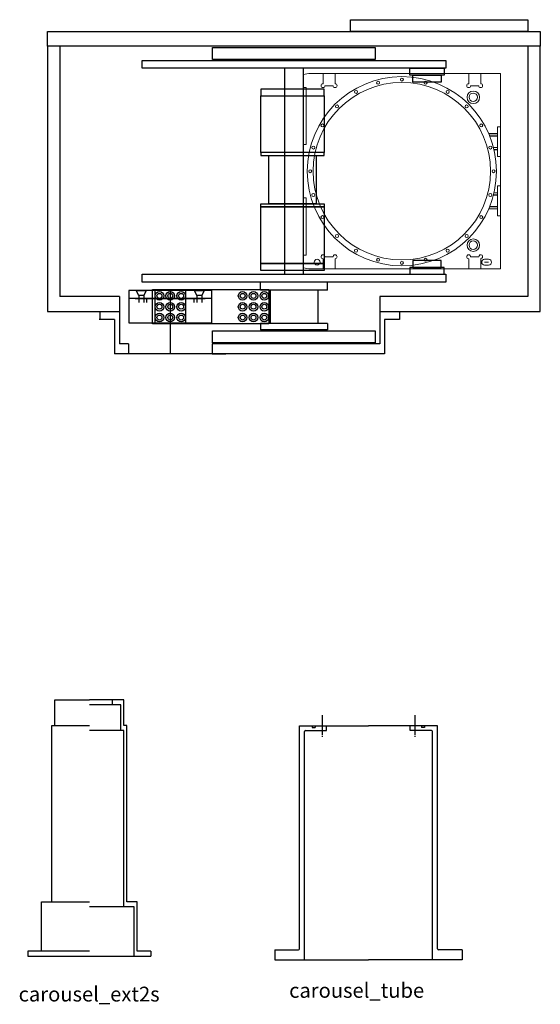
# Model space of a CAD drawing. Units: millimetres. Extents: x -12874 to 17348, y -14954 to 2599.
# Drawn here: x -8484 to -7956, y -8429 to -7430 of the extents above; entities that cross this region are included whole.
import ezdxf

# ---------------------------------------------------------------- set-up
doc = ezdxf.new("R2010")
doc.units = ezdxf.units.MM
doc.linetypes.add('CENTER2', pattern=[23, 20, -1, 1, -1])
for name, color, linetype in [('carousel', 134, 'Continuous'), ('MOS', 164, 'Continuous'), ('MOS cooler', 7, 'Continuous')]:
    doc.layers.add(name, color=color, linetype=linetype)
doc.layers.add('SLITMASK', color=240, linetype='Continuous', lineweight=5)
doc.styles.add('tokoku', font='isocp.shx', dxfattribs={"height": 4})

msp = doc.modelspace()

# ---------------------------------------------------------------- linework, layer by layer
at = {"layer": 'carousel'}
for points in [[(-8088.298, -7479.507), (-8053.298, -7479.507), (-8053.298, -7486.507), (-8088.298, -7486.507)], [(-8085.298, -7486.507), (-8056.298, -7486.507), (-8056.298, -7493.507), (-8085.298, -7493.507)], [(-8239.298, -7507.657), (-8175.298, -7507.657), (-8175.298, -7500.657), (-8239.298, -7500.657)], [(-8239.298, -7507.657), (-8175.298, -7507.657), (-8175.298, -7565.157), (-8239.298, -7565.157)], [(-8239.298, -7568.157), (-8175.298, -7568.157), (-8175.298, -7565.157), (-8239.298, -7565.157)], [(-8231.298, -7568.157), (-8183.298, -7568.157), (-8183.298, -7617.157), (-8231.298, -7617.157)], [(-8239.298, -7617.157), (-8175.298, -7617.157), (-8175.298, -7620.157), (-8239.298, -7620.157)], [(-8239.298, -7620.157), (-8175.298, -7620.157), (-8175.298, -7677.657), (-8239.298, -7677.657)], [(-8239.298, -7677.657), (-8175.298, -7677.657), (-8175.298, -7684.657), (-8239.298, -7684.657)], [(-8088.298, -7688.507), (-8053.298, -7688.507), (-8053.298, -7681.507), (-8088.298, -7681.507)], [(-8085.298, -7681.507), (-8056.298, -7681.507), (-8056.298, -7674.507), (-8085.298, -7674.507)]]:
    msp.add_lwpolyline(points, close=True, dxfattribs=at)
at = {"layer": 'MOS'}
for p, q in [((-8443.298, -7457.257), (-8443.298, -7711.257)), ((-7968.298, -7457.257), (-7968.298, -7711.257)), ((-8215.298, -7479.507), (-8215.298, -7688.507)), ((-8196.298, -7479.507), (-8196.298, -7688.507)), ((-8171.798, -7696.507), (-8239.798, -7696.507)), ((-8239.798, -7704.507), (-8239.798, -7696.507)), ((-8171.798, -7704.507), (-8171.798, -7696.507)), ((-8382.798, -7711.257), (-8443.298, -7711.257)), ((-8382.798, -7711.257), (-8382.798, -7759.257)), ((-8363.298, -7709.957), (-8363.298, -7717.257)), ((-8358.298, -7709.957), (-8358.298, -7717.257)), ((-8346.886, -7704.957), (-8346.886, -7737.957)), ((-8331.298, -7703.957), (-8331.298, -7738.957)), ((-8315.709, -7704.957), (-8315.709, -7737.957)), ((-8304.298, -7709.957), (-8304.298, -7717.257)), ((-8299.298, -7709.957), (-8299.298, -7717.257)), ((-8171.798, -7704.507), (-8239.798, -7704.507)), ((-8230.048, -7704.507), (-8230.048, -7738.507)), ((-8181.548, -7704.507), (-8181.548, -7738.507)), ((-7968.298, -7711.257), (-8118.798, -7711.257)), ((-8118.798, -7711.257), (-8118.798, -7759.257)), ((-8366.798, -7713.257), (-8295.798, -7713.257)), ((-8363.298, -7713.257), (-8363.298, -7717.257)), ((-8358.298, -7713.257), (-8358.298, -7717.257)), ((-8355.298, -7713.257), (-8355.298, -7717.257)), ((-8331.298, -7714.101), (-8331.298, -7769.257)), ((-8307.298, -7713.257), (-8307.298, -7717.257)), ((-8304.298, -7713.257), (-8304.298, -7717.257)), ((-8299.298, -7713.257), (-8299.298, -7717.257)), ((-8402.798, -7726.257), (-8402.798, -7734.257)), ((-8098.798, -7726.257), (-8098.798, -7734.257)), ((-8387.798, -7734.257), (-8403.298, -7734.257)), ((-8387.798, -7734.257), (-8387.798, -7769.257)), ((-8171.798, -7738.507), (-8239.798, -7738.507)), ((-8239.798, -7738.507), (-8239.798, -7745.007)), ((-8171.798, -7738.507), (-8171.798, -7745.007)), ((-8098.798, -7734.257), (-8113.798, -7734.257)), ((-8113.798, -7734.257), (-8113.798, -7769.257)), ((-8171.798, -7745.007), (-8239.798, -7745.007)), ((-8373.798, -7759.257), (-8382.798, -7759.257)), ((-8373.798, -7759.257), (-8373.798, -7769.257)), ((-8118.798, -7759.257), (-8288.798, -7759.257)), ((-8288.798, -7759.257), (-8288.798, -7769.257)), ((-8373.798, -7769.257), (-8387.798, -7769.257)), ((-8113.798, -7769.257), (-8288.798, -7769.257)), ((-8288.798, -7769.257), (-8274.798, -7769.257))]:
    msp.add_line(p, q, dxfattribs=at)
at = {"layer": 'MOS', "ltscale": 5}
msp.add_line((-8289.298, -7713.257), (-8373.298, -7713.257), dxfattribs=at)
at = {"layer": 'MOS', "linetype": 'Continuous'}
msp.add_line((-8288.798, -7769.257), (-8373.798, -7769.257), dxfattribs=at)
for points in [[(-8148.298, -7442.257), (-8148.298, -7430.257), (-7968.298, -7430.257), (-7968.298, -7442.257)], [(-7955.798, -7457.257), (-8455.798, -7457.257), (-8455.798, -7442.257), (-7955.798, -7442.257)]]:
    msp.add_lwpolyline(points, close=True, dxfattribs=at)
at = {"layer": 'MOS'}
msp.add_lwpolyline([(-8118.798, -7726.257), (-7955.798, -7726.257), (-7955.798, -7457.257), (-8455.798, -7457.257), (-8455.798, -7726.257), (-8382.798, -7726.257)], dxfattribs=at)
for points in [[(-8123.298, -7470.507), (-8288.298, -7470.507), (-8288.298, -7458.507), (-8123.298, -7458.507)], [(-8051.798, -7479.507), (-8359.798, -7479.507), (-8359.798, -7471.507), (-8051.798, -7471.507)], [(-8051.798, -7696.507), (-8359.798, -7696.507), (-8359.798, -7688.507), (-8051.798, -7688.507)], [(-8289.298, -7704.957), (-8373.298, -7704.957), (-8373.298, -7737.957), (-8289.298, -7737.957)], [(-8358.298, -7709.957), (-8363.298, -7709.957), (-8365.798, -7704.957), (-8355.798, -7704.957)], [(-8231.298, -7738.957), (-8349.298, -7738.957), (-8349.298, -7703.957), (-8231.298, -7703.957)], [(-8299.298, -7709.957), (-8304.298, -7709.957), (-8306.798, -7704.957), (-8296.798, -7704.957)], [(-8123.298, -7758.007), (-8288.298, -7758.007), (-8288.298, -7746.007), (-8123.298, -7746.007)]]:
    msp.add_lwpolyline(points, close=True, dxfattribs=at)
for centre, radius in [((-8342.298, -7710.457), 4.36), ((-8342.298, -7710.457), 2.5), ((-8331.298, -7710.457), 4.36), ((-8331.298, -7710.457), 2.5), ((-8320.298, -7710.457), 4.36), ((-8320.298, -7710.457), 2.5), ((-8257.886, -7710.457), 4.36), ((-8257.886, -7710.457), 2.5), ((-8246.886, -7710.457), 4.36), ((-8246.886, -7710.457), 2.5), ((-8235.886, -7710.457), 4.36), ((-8235.886, -7710.457), 2.5), ((-8342.298, -7721.457), 4.36), ((-8342.298, -7721.457), 2.5), ((-8331.298, -7721.457), 4.36), ((-8331.298, -7721.457), 2.5), ((-8320.298, -7721.457), 4.36), ((-8320.298, -7721.457), 2.5), ((-8257.886, -7721.457), 4.36), ((-8257.886, -7721.457), 2.5), ((-8246.886, -7721.457), 4.36), ((-8246.886, -7721.457), 2.5), ((-8235.886, -7721.457), 4.36), ((-8235.886, -7721.457), 2.5), ((-8342.298, -7732.457), 4.36), ((-8342.298, -7732.457), 2.5), ((-8331.298, -7732.457), 4.36), ((-8331.298, -7732.457), 2.5), ((-8320.298, -7732.457), 4.36), ((-8320.298, -7732.457), 2.5), ((-8257.886, -7732.457), 4.36), ((-8257.886, -7732.457), 2.5), ((-8246.886, -7732.457), 4.36), ((-8246.886, -7732.457), 2.5), ((-8235.886, -7732.457), 4.36), ((-8235.886, -7732.457), 2.5)]:
    msp.add_circle(centre, radius, dxfattribs=at)
at = {"layer": 'MOS cooler', "color": 7, "linetype": 'Continuous'}
for p, q in [((-8448.4, -8120.331), (-8413.4, -8120.331)), ((-8448.4, -8146.331), (-8448.4, -8120.331)), ((-8378.4, -8120.331), (-8413.4, -8120.331)), ((-8389.9, -8125.331), (-8389.9, -8120.331)), ((-8378.4, -8146.331), (-8378.4, -8120.331)), ((-8381.4, -8125.331), (-8413.4, -8125.331)), ((-8381.4, -8151.331), (-8381.4, -8125.331)), ((-8451.4, -8325.331), (-8451.4, -8146.331)), ((-8451.4, -8146.331), (-8413.4, -8146.331)), ((-8378.4, -8151.331), (-8413.4, -8151.331)), ((-8375.4, -8146.331), (-8378.4, -8146.331)), ((-8378.4, -8330.331), (-8378.4, -8151.331)), ((-8375.4, -8325.331), (-8375.4, -8146.331)), ((-8200.201, -8373.005), (-8200.201, -8146.505)), ((-8200.201, -8146.505), (-8130.201, -8146.505)), ((-8187.201, -8146.505), (-8187.201, -8148.505)), ((-8187.201, -8148.505), (-8184.201, -8148.505)), ((-8184.201, -8146.505), (-8184.201, -8148.505)), ((-8172.701, -8151.505), (-8172.701, -8146.505)), ((-8060.201, -8146.505), (-8130.201, -8146.505)), ((-8087.701, -8151.505), (-8087.701, -8146.505)), ((-8076.201, -8146.505), (-8076.201, -8148.505)), ((-8073.201, -8148.505), (-8076.201, -8148.505)), ((-8073.201, -8146.505), (-8073.201, -8148.505)), ((-8060.201, -8373.005), (-8060.201, -8146.505)), ((-8195.201, -8384.005), (-8195.201, -8152.505)), ((-8194.201, -8151.505), (-8172.701, -8151.505)), ((-8066.201, -8151.505), (-8087.701, -8151.505)), ((-8065.201, -8384.005), (-8065.201, -8152.505)), ((-8461.9, -8325.331), (-8413.4, -8325.331)), ((-8461.9, -8375.331), (-8461.9, -8325.331)), ((-8367.9, -8330.331), (-8413.4, -8330.331)), ((-8364.9, -8325.331), (-8375.4, -8325.331)), ((-8367.9, -8380.331), (-8367.9, -8330.331)), ((-8364.9, -8375.331), (-8364.9, -8325.331)), ((-8413.4, -8375.331), (-8475.9, -8375.331)), ((-8475.9, -8375.331), (-8475.9, -8380.331)), ((-8475.9, -8380.331), (-8350.9, -8380.331)), ((-8350.9, -8375.331), (-8364.9, -8375.331)), ((-8350.9, -8375.331), (-8350.9, -8380.331)), ((-8225.201, -8374.005), (-8201.201, -8374.005)), ((-8225.201, -8374.005), (-8225.201, -8384.005)), ((-8035.201, -8374.005), (-8059.201, -8374.005)), ((-8035.201, -8374.005), (-8035.201, -8384.005)), ((-8225.201, -8384.005), (-8130.201, -8384.005)), ((-8035.201, -8384.005), (-8130.201, -8384.005))]:
    msp.add_line(p, q, dxfattribs=at)
at = {"layer": 'MOS cooler', "color": 3, "linetype": 'CENTER2'}
for p, q in [((-8177.201, -8135.869), (-8177.201, -8158.729)), ((-8083.201, -8135.869), (-8083.201, -8158.729))]:
    msp.add_line(p, q, dxfattribs=at)
at = {"layer": 'MOS cooler', "color": 7, "linetype": 'Continuous'}
for centre, start, end in [((-8194.201, -8152.505), 90, 180), ((-8066.201, -8152.505), 0, 90), ((-8201.201, -8373.005), 270, 0), ((-8059.201, -8373.005), 180, 270)]:
    msp.add_arc(centre, 1, start, end, dxfattribs=at)
at = {"layer": 'SLITMASK', "color": 5}
for p, q in [((-8196.298, -7486.01), (-8190.608, -7485.007)), ((-8196.298, -7499.007), (-8196.298, -7486.01)), ((-8190.608, -7485.007), (-7996.298, -7485.007)), ((-7996.298, -7485.007), (-7996.298, -7538.907)), ((-8196.298, -7499.007), (-8193.298, -7499.007)), ((-8196.298, -7499.007), (-8196.298, -7557.007)), ((-8193.298, -7499.007), (-8193.298, -7557.007)), ((-7999.298, -7538.907), (-7996.298, -7538.907)), ((-7999.298, -7569.107), (-7999.298, -7538.907)), ((-7996.298, -7538.907), (-7996.298, -7569.107)), ((-8193.298, -7557.007), (-8196.298, -7557.007)), ((-8196.298, -7611.007), (-8196.298, -7557.007)), ((-7996.298, -7569.107), (-7999.298, -7569.107)), ((-7996.298, -7569.107), (-7996.298, -7598.907)), ((-7999.298, -7598.907), (-7999.298, -7629.107)), ((-7996.298, -7598.907), (-7999.298, -7598.907)), ((-7996.298, -7598.907), (-7996.298, -7629.107)), ((-8193.298, -7611.007), (-8196.298, -7611.007)), ((-8196.298, -7611.007), (-8196.298, -7669.007)), ((-8193.298, -7669.007), (-8193.298, -7611.007)), ((-7999.298, -7629.107), (-7996.298, -7629.107)), ((-7996.298, -7629.107), (-7996.298, -7683.007)), ((-8196.298, -7669.007), (-8193.298, -7669.007)), ((-8196.298, -7682.003), (-8196.298, -7669.007)), ((-8008.298, -7673.277), (-8012.298, -7673.277)), ((-8008.298, -7676.277), (-8012.298, -7676.277)), ((-8008.298, -7679.277), (-8012.298, -7679.277)), ((-8196.298, -7682.003), (-8190.608, -7683.007)), ((-7996.298, -7683.007), (-8190.608, -7683.007))]:
    msp.add_line(p, q, dxfattribs=at)
at = {"layer": 'SLITMASK', "color": 5, "lineweight": 5, "ltscale": 10}
for p, q in [((-8176.298, -7495.207), (-8176.298, -7485.007)), ((-8164.098, -7495.207), (-8164.098, -7485.007)), ((-8028.498, -7495.207), (-8028.498, -7485.007)), ((-8016.298, -7495.207), (-8016.298, -7485.007)), ((-8166.098, -7497.207), (-8174.298, -7497.207)), ((-8018.298, -7497.207), (-8026.498, -7497.207)), ((-8166.098, -7670.807), (-8174.298, -7670.807)), ((-8018.298, -7670.807), (-8026.498, -7670.807)), ((-8176.298, -7672.807), (-8176.298, -7683.007)), ((-8164.098, -7672.807), (-8164.098, -7683.007)), ((-8028.498, -7672.807), (-8028.498, -7683.007)), ((-8016.298, -7672.707), (-8016.298, -7683.007))]:
    msp.add_line(p, q, dxfattribs=at)
at = {"layer": 'SLITMASK', "color": 5, "lineweight": 5, "ltscale": 3}
for p, q in [((-8008.247, -7545.757), (-7999.298, -7545.757)), ((-8008.149, -7545.982), (-7999.298, -7545.982)), ((-8007.294, -7548.031), (-7999.298, -7548.031)), ((-7999.298, -7548.257), (-8007.203, -7548.257)), ((-7999.298, -7545.757), (-7999.298, -7548.257)), ((-8003.411, -7559.757), (-7999.298, -7559.757)), ((-8003.353, -7559.982), (-7999.298, -7559.982)), ((-7999.298, -7559.757), (-7999.298, -7562.257)), ((-8002.847, -7562.031), (-7999.298, -7562.031)), ((-7999.298, -7562.257), (-8002.794, -7562.257)), ((-8003.411, -7608.257), (-7999.298, -7608.257)), ((-8003.353, -7608.031), (-7999.298, -7608.031)), ((-8002.847, -7605.982), (-7999.298, -7605.982)), ((-7999.298, -7605.757), (-8002.794, -7605.757)), ((-7999.298, -7608.257), (-7999.298, -7605.757)), ((-8007.294, -7619.982), (-7999.298, -7619.982)), ((-7999.298, -7619.757), (-8007.203, -7619.757)), ((-7999.298, -7622.257), (-7999.298, -7619.757)), ((-8008.247, -7622.257), (-7999.298, -7622.257)), ((-8008.149, -7622.031), (-7999.298, -7622.031))]:
    msp.add_line(p, q, dxfattribs=at)
at = {"layer": 'SLITMASK', "color": 5, "lineweight": 15, "ltscale": 10}
msp.add_circle((-8096.298, -7584.007), 96, dxfattribs=at)
at = {"layer": 'SLITMASK', "color": 5}
for centre, radius in [((-8096.298, -7491.007), 1.525), ((-8096.298, -7584.007), 90), ((-8142.798, -7503.466), 1.525), ((-8120.368, -7494.176), 1.525), ((-8072.228, -7494.176), 1.525), ((-8049.798, -7503.466), 1.525), ((-8162.059, -7518.246), 1.525), ((-8030.537, -7518.246), 1.525), ((-8176.838, -7537.507), 1.525), ((-8015.758, -7537.507), 1.525), ((-8186.129, -7559.936), 1.525), ((-8006.467, -7559.936), 1.525), ((-8189.298, -7584.007), 1.525), ((-8003.298, -7584.007), 1.525), ((-8186.129, -7608.077), 1.525), ((-8006.467, -7608.077), 1.525), ((-8176.838, -7630.507), 1.525), ((-8015.758, -7630.507), 1.525), ((-8162.059, -7649.768), 1.525), ((-8030.537, -7649.768), 1.525), ((-8142.798, -7664.547), 1.525), ((-8049.798, -7664.547), 1.525), ((-8182.298, -7676.277), 3), ((-8120.368, -7673.838), 1.525), ((-8096.298, -7677.007), 1.525), ((-8072.228, -7673.838), 1.525)]:
    msp.add_circle(centre, radius, dxfattribs=at)
at = {"layer": 'SLITMASK', "color": 5, "ltscale": 5}
for centre in [(-8023.798, -7509.007), (-8023.798, -7659.007)]:
    msp.add_circle(centre, 6.3, dxfattribs=at)
at = {"layer": 'SLITMASK', "color": 5, "lineweight": 5}
for centre in [(-8023.798, -7509.007), (-8023.798, -7659.007)]:
    msp.add_circle(centre, 4.3, dxfattribs=at)
at = {"layer": 'SLITMASK', "color": 5, "lineweight": 5, "ltscale": 10}
for centre, radius, start, end in [((-8176.298, -7497.207), 2, 90, 0), ((-8164.098, -7497.207), 2, 180, 90), ((-8028.498, -7497.207), 2, 90, 0), ((-8016.298, -7497.207), 2, 180, 90), ((-8176.298, -7670.807), 2, 0, 270), ((-8164.098, -7670.807), 2, 270, 180), ((-8028.498, -7670.807), 2, 0, 270), ((-8016.314, -7670.721), 1.986, 270.465327, 182.472275)]:
    msp.add_arc(centre, radius, start, end, dxfattribs=at)
at = {"layer": 'SLITMASK', "color": 5}
for centre, start, end in [((-8012.298, -7676.277), 90, 270), ((-8008.298, -7676.277), 270, 90)]:
    msp.add_arc(centre, 3, start, end, dxfattribs=at)

# ---------------------------------------------------------------- texts
at = {"layer": 'MOS cooler', "char_height": 15, "width": 268.6572, "attachment_point": 1, "style": 'tokoku'}
for s, insert in [('{\\fMS UI Gothic|b0|i0|c0|p17;carousel_ext2s}', (-8485.185, -8411.33)), ('{\\fMS UI Gothic|b0|i0|c0|p17;carousel_tube}', (-8210.679, -8407.586))]:
    msp.add_mtext(s, dxfattribs=dict(at, insert=insert))

doc.saveas('drawing.dxf')
